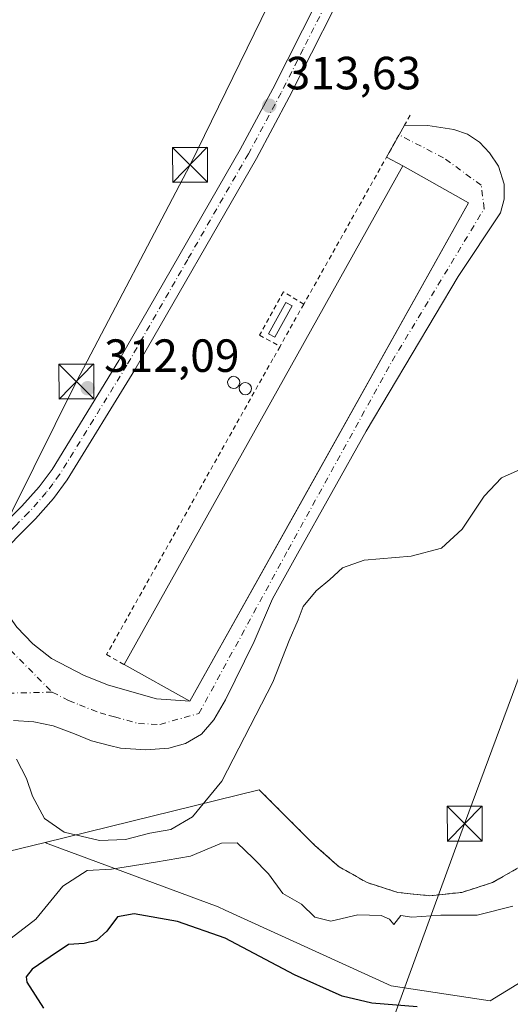
# Model space of a CAD drawing. Units: metres. Extents: x 622381 to 625870, y 4655470 to 4657844.
# Drawn here: x 622848 to 622953, y 4655679 to 4655891 of the extents above; entities that cross this region are included whole.
import ezdxf

# ---------------------------------------------------------------- set-up
doc = ezdxf.new("R2010")
doc.units = ezdxf.units.M
doc.header["$MEASUREMENT"] = 0
doc.linetypes.add('DGN Style 2', pattern=[1.6480167562047852, 0.988810053722871, -0.6592067024819142])
doc.linetypes.add('DGN Style 4', pattern=[2.6384748266838614, 1.318413404963828, -0.6592067024819142, 0.001648016756204785, -0.6592067024819142])
for name, color, linetype, lineweight in [('Agrupación de edificios CxS', 7, 'Continuous', 0), ('Alambrada', 7, 'DGN Style 2', 0), ('Camino Cxs', 7, 'Continuous', 0), ('Camino eje', 30, 'DGN Style 4', 13), ('Cultivos herbáceos CxS', 92, 'Continuous', 0), ('Curva de nivel maestra', 30, 'Continuous', 30), ('Curva de nivel normal', 30, 'Continuous', 0), ('Depósito de hidrocarburos Cxs', 9, 'Continuous', 0), ('Edificación industrial Cxs', 135, 'Continuous', 13), ('Núcleo urbano CxS', 7, 'Continuous', 0), ('Pastizal CxS', 92, 'Continuous', 0), ('Pista no pavimentada Cxs', 111, 'Continuous', 0), ('Pista no pavimentada eje', 91, 'DGN Style 4', 0), ('Punto de cota en terreno', 7, 'Continuous', 0), ('Rótulo de punto de cota en terreno', 7, 'Continuous', 0), ('Silo Cxs', 1, 'Continuous', 0), ('Tendido', 6, 'Continuous', 0), ('Torre de tendido puntual', 7, 'Continuous', 0)]:
    doc.layers.add(name, color=color, linetype=linetype, lineweight=lineweight)
doc.styles.add('Style-Arial', font='txt')

# ---------------------------------------------------------------- blocks, each defined once
blk = doc.blocks.new('*U10')
at = {"layer": 'Cultivos herbáceos CxS', "color": 92, "linetype": 'Continuous', "lineweight": 0}
blk.add_polyline3d([(622816.5146000005, 4655705.3102, 307.3766000000033), (622853.2560999999, 4655714.1691, 309.5124000000069), (622853.4397, 4655714.1009, 309.5142999999953), (622853.5438000001, 4655714.062200001, 309.5152999999991), (622854.4774000002, 4655713.7152, 309.5191999999952), (622890.5065000001, 4655700.326099999, 301.6475999999966), (622892.0105999997, 4655699.6382, 301.5164999999979), (622927.7572999997, 4655683.2885, 301.6196000000054), (622949.0437000003, 4655680.0943, 301.0078999999969), (622964.1079000002, 4655689.2653, 302.4983999999968)], dxfattribs=at)
blk = doc.blocks.new('5PATER')
at = {"layer": 'Punto de cota en terreno', "linetype": 'Continuous', "lineweight": 0}
h = blk.add_hatch(color=51, dxfattribs=at)
edge = h.paths.add_edge_path()
edge.add_ellipse((0, 0), major_axis=(-0.1095731443231308, -0.1110710700762829), ratio=0.9994222409660322, start_angle=0, end_angle=360)
blk = doc.blocks.new('5TTEND')
at = {"layer": 'Torre de tendido puntual', "color": 7, "linetype": 'Continuous', "lineweight": 0}
for p, q in [((-0.375, 0.3754), (0.375, -0.3746)), ((0.3720000000000001, 0.3784000000000001), (-0.3720000000000001, -0.3776))]:
    blk.add_line(p, q, dxfattribs=at)
at = {"layer": 'Torre de tendido puntual', "color": 7, "linetype": 'Continuous', "lineweight": 0, "flags": 128}
blk.add_lwpolyline([(-0.375, -0.3746), (0.375, -0.3746), (0.375, 0.3754), (-0.375, 0.3754), (-0.3720000000000001, -0.3776)], dxfattribs=at)

msp = doc.modelspace()

# ---------------------------------------------------------------- linework, layer by layer
at = {"layer": 'Agrupación de edificios CxS', "color": 7, "linetype": 'Continuous', "lineweight": 0}
for points in [[(622955.6100000005, 4655709, 307.4397999999928), (622950.9292000001, 4655706.333000001, 307.3711999999941), (622949.8655000003, 4655705.7269, 307.3269), (622949.5899999999, 4655705.57, 307.3188999999985), (622942.9900000002, 4655703.449999999, 307.213699999993), (622936.0899999999, 4655702.720000001, 307.0102999999945), (622929.1900000004, 4655703.430000001, 307.0859000000055), (622922.5800000001, 4655705.539999999, 307.4548999999971), (622916.5499999998, 4655708.960000001, 307.8402999999962), (622915.4620000003, 4655709.9165, 307.8796000000002), (622911.3399999999, 4655713.539999999, 308.1168000000035), (622907.9357000003, 4655716.944300001, 308.2283000000025), (622902.1212999999, 4655722.7587, 308.3120000000054), (622899.3400999998, 4655725.540100001, 308.8742000000057), (622853.2560999999, 4655714.1691, 309.4593000000023), (622816.5146000005, 4655705.3102, 307.3701000000001)], [(622899.3400999998, 4655725.540100001, 308.8742000000057), (622853.2560999999, 4655714.1691, 309.4593000000023), (622816.5146000005, 4655705.3102, 307.3701000000001), (622822.9349999996, 4655696.6856, 307.129700000005), (622838.1715000002, 4655676.218499999, 306.5286000000052), (622844.4905000003, 4655665.903700001, 306.4355999999971), (622849.0439999999, 4655658.470799999, 306.5402000000031), (622861.4919999996, 4655638.1511, 302.1717000000062), (622867.7774999999, 4655627.890900001, 299.7707999999984), (622869.9855000004, 4655621.802200001, 300.1131000000024), (622873.0482999999, 4655613.356100001, 300.3788000000059), (622874.1161000002, 4655604.341600001, 300.9578000000038), (622874.2366000004, 4655603.3245, 300.9939000000013), (622862.0330999997, 4655585.529999999, 303.4747000000062), (622856.6966000004, 4655578.057399999, 303.2419999999984), (622849.7210999997, 4655568.2897, 303.7252000000008), (622846.1901000004, 4655563.4901, 303.9348999999929)], [(622955.6101000002, 4655709.0001, 307.4397999999928), (622950.9292000001, 4655706.333000001, 307.3711999999941), (622949.8655000003, 4655705.727, 307.3269), (622949.5900999998, 4655705.5701, 307.3188999999985), (622942.9901000002, 4655703.450099999, 307.2137999999977), (622936.0900999998, 4655702.720100001, 307.0102999999945), (622929.1901000004, 4655703.4301, 307.0859000000055), (622922.5800999999, 4655705.540100001, 307.4548999999971), (622916.5500999996, 4655708.960100001, 307.8402999999962), (622915.4621000001, 4655709.9166, 307.8796000000002), (622911.3400999998, 4655713.540100001, 308.1168000000035), (622907.9358000001, 4655716.944399999, 308.2283000000025), (622902.1213999996, 4655722.7588, 308.3120000000054), (622899.3400999998, 4655725.540100001, 308.8742000000057)]]:
    msp.add_polyline3d(points, dxfattribs=at)
at = {"layer": 'Alambrada', "color": 7, "linetype": 'DGN Style 2', "lineweight": 0, "extrusion": (-0.8678691675052082, 0.4914883519325011, 0.07240378449011356), "elevation": 1747705.632526963, "flags": 128}
msp.add_lwpolyline([(-4358289.333950755, -126560.1717765565), (-4358286.840751418, -126559.8765015783), (-4358242.559483778, -126557.9559609306)], dxfattribs=at)
at = {"layer": 'Alambrada', "color": 7, "linetype": 'DGN Style 2', "lineweight": 0, "extrusion": (0.03740757478098258, 0.06652680456644902, 0.9970831748771929), "elevation": 333352.8070124826, "flags": 128}
msp.add_lwpolyline([(1738975.604948732, -4350817.147724011), (1738975.604948732, -4350806.711761561)], dxfattribs=at)
at = {"layer": 'Alambrada', "color": 7, "linetype": 'DGN Style 2', "lineweight": 0}
for points in [[(622908.9200999998, 4655830.1601, 314.709799999997), (622904.5500999996, 4655832.860099999, 312.8372999999993), (622899.4101, 4655823.4901, 313.3705999999947), (622903.8201000001, 4655821.090100001, 315.5062999999937)], [(622903.8201000001, 4655821.090100001, 315.5062999999937), (622902.3000999996, 4655818.390100001, 315.7973000000056), (622866.4700999996, 4655754.6801, 313.9180999999954), (622870.2301000003, 4655752.550100001, 314.5915999999997)], [(622899.3400999998, 4655725.540100001, 308.8742000000057), (622911.3400999998, 4655713.540100001, 308.1168000000035), (622916.5500999996, 4655708.960100001, 307.8402999999962), (622922.5800999999, 4655705.540100001, 307.4548999999971), (622929.1901000004, 4655703.4301, 307.0859000000055), (622936.0900999998, 4655702.720100001, 307.0102999999945), (622942.9901000002, 4655703.450099999, 307.2137999999977), (622949.5900999998, 4655705.5701, 307.3188999999985), (622955.6101000002, 4655709.0001, 307.4397999999928)]]:
    msp.add_polyline3d(points, dxfattribs=at)
at = {"layer": 'Camino Cxs', "color": 7, "linetype": 'Continuous', "lineweight": 0, "extrusion": (0.8724340315518808, -0.4884015449468949, 0.01796639873815128), "elevation": -1730462.003444751, "flags": 128}
msp.add_lwpolyline([(4366875.532601287, 31408.82811536535), (4366881.094420936, 31408.26932517171), (4366883.483285994, 31408.03418721839)], dxfattribs=at)
at = {"layer": 'Camino Cxs', "color": 7, "linetype": 'Continuous', "lineweight": 0, "extrusion": (-0.02006614423892436, 0.01055115338438322, 0.9997429784787898), "elevation": 36938.48230860109, "flags": 128}
msp.add_lwpolyline([(-4410812.216614543, -1615068.235961195), (-4410812.216614543, -1615072.232245364)], dxfattribs=at)
at = {"layer": 'Camino Cxs', "color": 7, "linetype": 'Continuous', "lineweight": 0, "extrusion": (0.0336512840548029, -0.01879535752478785, 0.9992568866998008), "elevation": -66232.7039932342, "flags": 128}
msp.add_lwpolyline([(4368563.491838624, 1725191.129286854), (4368563.491838624, 1725207.383249518)], dxfattribs=at)
at = {"layer": 'Camino Cxs', "color": 7, "linetype": 'Continuous', "lineweight": 0}
for points in [[(622847.1300999997, 4655760.620100001, 310.3399000000064), (622850.5800999999, 4655757.0101, 310.8962999999931), (622854.5701000001, 4655753.8101, 311.2529000000068), (622861.6300999997, 4655750.1801, 311.9277000000002), (622866.9001000002, 4655748.0601, 312.2593000000052), (622877.2401000002, 4655745.130100001, 313.5627999999998), (622884.3898999998, 4655744.6314, 313.3711999999941), (622884.4101, 4655744.620100001, 313.3619000000036), (622907.2122999998, 4655785.427100001, 313.8463999999949), (622944.4401000004, 4655852.050100001, 313.0522000000055), (622930.2600999996, 4655859.970100001, 313.678700000004), (622926.7238999996, 4655861.829500001, 313.5880999999936), (622929.4495000001, 4655866.6777, 313.0293999999994), (622930.6201, 4655868.7601, 312.7942999999942), (622935.6501000002, 4655868.6501, 312.4294999999984), (622941.2500999998, 4655867.840100001, 312.1913000000059), (622944.1601, 4655866.8201, 312.1512999999977), (622946.8000999996, 4655865.110099999, 312.1123999999982), (622948.9001000002, 4655862.790100001, 312.0861000000005), (622950.8501000004, 4655859.9101, 312.0843000000023), (622952.0900999998, 4655856.020099999, 312.1123999999982), (622952.1201, 4655852.8201, 312.1444000000047), (622951.3000999996, 4655849.860099999, 312.133600000001), (622942.1700999998, 4655836.1601, 312.2069000000047), (622922.3901000004, 4655802.8101, 312.2678000000014), (622907.6001000004, 4655776.4001, 312.1778000000049), (622902.2001, 4655766.670100001, 312.2164000000048), (622898.2600999996, 4655757.4801, 312.1108999999997), (622892.0900999998, 4655744.950099999, 312.0602000000072), (622889.5500999996, 4655740.630100001, 311.9630000000034), (622886.9101, 4655737.520099999, 311.8111999999965), (622883.4301000005, 4655735.5101, 311.7605999999942), (622879.8800999997, 4655734.5001, 311.7315999999992), (622874.9200999998, 4655734.170100001, 311.718200000003), (622869.4200999998, 4655734.520099999, 311.6607999999979), (622867.0500999996, 4655735.0601, 311.6269999999931), (622863.2100999998, 4655736.130100001, 311.5160999999935), (622859.5601000005, 4655737.5701, 311.2700999999943), (622854.9301000005, 4655739.350099999, 310.8736999999965), (622850.7500999998, 4655740.190099999, 310.5188000000053), (622846.3701, 4655740.450099999, 310.2238999999972)], [(622930.6201, 4655868.7601, 312.7942999999942), (622935.6501000002, 4655868.6501, 312.4294999999984), (622941.2500999998, 4655867.840100001, 312.1913000000059), (622944.1601, 4655866.8201, 312.1512999999977), (622946.8000999996, 4655865.110099999, 312.1123999999982), (622948.9001000002, 4655862.790100001, 312.0861000000005), (622950.8501000004, 4655859.9101, 312.0843000000023), (622952.0900999998, 4655856.020099999, 312.1123999999982), (622952.1201, 4655852.8201, 312.1444000000047), (622951.3000999996, 4655849.860099999, 312.133600000001), (622942.1700999998, 4655836.1601, 312.2069000000047), (622922.3901000004, 4655802.8101, 312.2678000000014), (622907.6001000004, 4655776.4001, 312.1778000000049), (622902.2001, 4655766.670100001, 312.2164000000048), (622898.2600999996, 4655757.4801, 312.1108999999997), (622892.0900999998, 4655744.950099999, 312.0602000000072), (622889.5500999996, 4655740.630100001, 311.9630000000034), (622886.9101, 4655737.520099999, 311.8111999999965), (622883.4301000005, 4655735.5101, 311.7605999999942), (622879.8800999997, 4655734.5001, 311.7315999999992), (622874.9200999998, 4655734.170100001, 311.718200000003), (622869.4200999998, 4655734.520099999, 311.6607999999979), (622867.0500999996, 4655735.0601, 311.6269999999931), (622863.2100999998, 4655736.130100001, 311.5160999999935), (622859.5601000005, 4655737.5701, 311.2700999999943), (622854.9301000005, 4655739.350099999, 310.8736999999965), (622850.7500999998, 4655740.190099999, 310.5188000000053), (622846.3701, 4655740.450099999, 310.2238999999972)], [(622884.3898999998, 4655744.6314, 313.3711999999941), (622884.4101, 4655744.620100001, 313.3619000000036), (622907.2122999998, 4655785.427100001, 313.8463999999949), (622944.4401000004, 4655852.050100001, 313.0522000000055)], [(622842.1501000002, 4655774.960100001, 310.4850000000006), (622842.0401, 4655771.620100001, 310.3552999999956), (622842.6901000004, 4655767.850099999, 310.1659999999974), (622844.3701, 4655764.4801, 310.1658000000025), (622847.1300999997, 4655760.620100001, 310.3399000000064), (622850.5800999999, 4655757.0101, 310.8962999999931), (622854.5701000001, 4655753.8101, 311.2529000000068), (622861.6300999997, 4655750.1801, 311.9277000000002), (622866.9001000002, 4655748.0601, 312.2593000000052), (622877.2401000002, 4655745.130100001, 313.5627999999998), (622884.3898999998, 4655744.6314, 313.3711999999941)]]:
    msp.add_polyline3d(points, dxfattribs=at)
at = {"layer": 'Camino eje', "color": 30, "linetype": 'DGN Style 4', "lineweight": 13, "extrusion": (-0.1469837672322562, -0.07526528541063073, 0.9862712147184822), "elevation": -441658.8163097434, "flags": 128}
msp.add_lwpolyline([(-3860178.383259084, 2639716.556739963), (-3860161.759755345, 2639715.969942205), (-3860147.204644477, 2639720.705503063)], dxfattribs=at)
at = {"layer": 'Camino eje', "color": 30, "linetype": 'DGN Style 4', "lineweight": 13}
for points in [[(622854.7500999998, 4655746.5801, 311.0872999999993), (622858.2801000001, 4655744.765100001, 311.3242000000027), (622860.5950999996, 4655743.8751, 311.4826999999932), (622863.2301000003, 4655742.815099999, 311.6478000000061), (622865.0551000005, 4655742.095100001, 311.7243000000017), (622866.9751000004, 4655741.5601, 311.8107000000018), (622868.1601, 4655741.290100001, 311.8475000000035), (622873.3300999999, 4655739.825099999, 311.9395999999979), (622877.9315, 4655739.626700001, 312.0687999999937), (622886.3453000003, 4655742.008099999, 312.277700000006), (622905.5541000003, 4655777.250499999, 312.9787000000069), (622927.9379000004, 4655817.890699999, 312.872199999998), (622947.7817000002, 4655850.751900001, 312.2167000000045), (622947.1467000004, 4655855.831900001, 312.2367999999988), (622939.0503000002, 4655861.705700001, 312.3371999999945), (622929.4495000001, 4655866.6777, 313.0293999999994)], [(622854.7500999998, 4655746.5801, 311.0872999999993), (622842.2127, 4655746.294299999, 310.1322999999975), (622833.6401000004, 4655745.659299999, 309.8619000000036), (622821.6951000001, 4655744.915100001, 309.5095000000001), (622812.7635000005, 4655744.151699999, 309.5173999999971)]]:
    msp.add_polyline3d(points, dxfattribs=at)
at = {"layer": 'Cultivos herbáceos CxS', "color": 92, "linetype": 'Continuous', "lineweight": 0}
for points in [[(622853.2560999999, 4655714.1691, 309.5124000000069), (622816.5146000005, 4655705.3102, 307.3766000000033), (622822.9349999996, 4655696.6856, 307.1432999999961), (622838.1715000002, 4655676.218499999, 306.5283000000054), (622844.4905000003, 4655665.903700001, 306.3543999999966), (622849.0439999999, 4655658.470799999, 306.5883999999933), (622861.4919999996, 4655638.1511, 302.957899999994), (622867.7774999999, 4655627.890900001, 299.8932999999961), (622869.9855000004, 4655621.802200001, 300.2829999999958), (622873.0483999997, 4655613.356100001, 300.7072000000044), (622874.1161000002, 4655604.341600001, 301.3258999999962), (622874.2366000004, 4655603.3245, 301.3681999999972)], [(622853.2560999999, 4655714.1691, 309.5124000000069), (622853.4397, 4655714.1009, 309.5142999999953), (622853.5438000001, 4655714.062200001, 309.5152999999991), (622854.4774000002, 4655713.7152, 309.5191999999952), (622890.5065000001, 4655700.326099999, 301.6475999999966), (622892.0105999997, 4655699.6382, 301.5164999999979), (622927.7572999997, 4655683.2885, 301.6196000000054), (622949.0437000003, 4655680.0943, 301.0078999999969), (622964.1079000002, 4655689.2653, 302.4983999999968)]]:
    msp.add_polyline3d(points, dxfattribs=at)
at = {"layer": 'Curva de nivel maestra', "color": 30, "linetype": 'Continuous', "lineweight": 30, "elevation": 300, "flags": 128}
msp.add_lwpolyline([(622933.3200000003, 4655678.780099999), (622923.6200000001, 4655679.590100001), (622917.1799999997, 4655681.0801), (622906.9199999999, 4655685.710100001), (622891.9800000006, 4655693.590100001), (622881.7400000002, 4655697.190099999), (622872.4100000003, 4655698.8301), (622868.79, 4655698.1601), (622866.5099999999, 4655695.100099999), (622864.2699999996, 4655693.0601), (622861.6600000003, 4655692.460100001), (622858.25, 4655692.2401), (622854.2699999996, 4655689.590100001), (622850.4100000003, 4655686.870100001), (622849.1200000001, 4655685.220100001), (622849.2800000003, 4655684.0801), (622852.8600000005, 4655678.5001)], dxfattribs=at)
at = {"layer": 'Curva de nivel normal', "color": 30, "linetype": 'Continuous', "lineweight": 0, "flags": 128}
for points, elevation in [([(622956.8099999996, 4655795.130100001), (622951.5199999996, 4655792.7401), (622947.8200000003, 4655788.790100001), (622943.0499999998, 4655781.670100001), (622938.5899999999, 4655777.600099999), (622932.04, 4655775.870100001), (622921.9600000001, 4655775.020099999), (622917.2800000003, 4655773.4001), (622914.5499999998, 4655770.880100001), (622911.6100000005, 4655768.4101), (622908.8300000001, 4655765.020099999), (622907.7300000006, 4655762.190099999), (622905.8099999996, 4655757.690099999), (622902.2800000003, 4655748.7401), (622891.2800000003, 4655727.4101), (622884.9800000006, 4655719.7401), (622880.2999999998, 4655717.020099999), (622875.7800000003, 4655716.170100001), (622870.5199999996, 4655714.8101), (622864.9600000001, 4655714.630100001), (622857.3499999996, 4655716.450099999), (622853.0800000001, 4655719.3301), (622850.5099999999, 4655724.140100001), (622849.2199999997, 4655727.970100001), (622847.0599999996, 4655732.140100001)], 310), ([(622953.9800000006, 4655700.450099999), (622946.3099999996, 4655698.5101), (622938.4600000001, 4655698.5601), (622932.2400000002, 4655698.0701), (622929.8200000003, 4655698.440099999), (622928.3499999996, 4655696.4901), (622927.4100000003, 4655697.670100001), (622925.5800000001, 4655698.440099999), (622920.5800000001, 4655698.610099999), (622914.7800000003, 4655697.210100001), (622911.3200000003, 4655698.0801), (622908.4600000001, 4655700.9001), (622904.4299999997, 4655703.200099999), (622901.3499999996, 4655707.440099999), (622898.04, 4655710.8201), (622894.5899999999, 4655714.100099999), (622891.2100000001, 4655714.0801), (622884.54, 4655711.2601), (622876.9800000006, 4655709.9301), (622867.5099999999, 4655708.470100001), (622862.2599999999, 4655708.130100001), (622857.0599999996, 4655704.7501), (622851.2000000002, 4655697.6601), (622844.0599999996, 4655692.120100001)], 305)]:
    msp.add_lwpolyline(points, dxfattribs=dict(at, elevation=elevation))
at = {"layer": 'Depósito de hidrocarburos Cxs', "color": 9, "linetype": 'Continuous', "lineweight": 0}
msp.add_polyline3d([(622906.4001000002, 4655829.8201, 314.3429999999935), (622902.6700999998, 4655823.050100001, 315.1454999999987), (622901.3300999999, 4655823.780099999, 314.2632000000012), (622905.0701000001, 4655830.550100001, 313.6168000000035), (622906.4001000002, 4655829.8201, 314.3429999999935)], dxfattribs=at)
msp.add_3dface([(622906.4001000002, 4655829.8201, 315.1454999999987), (622902.6700999998, 4655823.050100001, 315.1454999999987), (622901.3300999999, 4655823.780099999, 315.1454999999987), (622905.0701000001, 4655830.550100001, 315.1454999999987)], dxfattribs=at)
at = {"layer": 'Edificación industrial Cxs', "color": 135, "linetype": 'Continuous', "lineweight": 13, "elevation": 315.405899999998, "flags": 128}
msp.add_lwpolyline([(622944.4401000004, 4655852.050100001), (622884.4101, 4655744.620100001), (622870.2301000003, 4655752.550100001), (622905.9101, 4655816.390100001), (622930.2600999996, 4655859.970100001)], close=True, dxfattribs=at)
at = {"layer": 'Edificación industrial Cxs', "color": 135, "linetype": 'Continuous', "lineweight": 13, "extrusion": (0.06710947400360665, -0.03462502122765115, 0.9971446366520476), "elevation": -119091.3440367113, "flags": 128}
msp.add_lwpolyline([(4423221.043131707, 1576689.90015347), (4423098.046862354, 1576694.001304433), (4423098.592384661, 1576710.285403041)], dxfattribs=at)
at = {"layer": 'Edificación industrial Cxs', "color": 135, "linetype": 'Continuous', "lineweight": 13}
msp.add_polyline3d([(622870.2301000003, 4655752.550100001, 314.5915999999997), (622905.9101, 4655816.390100001, 315.405899999998), (622930.2600999996, 4655859.970100001, 313.678700000004), (622944.4401000004, 4655852.050100001, 313.0522000000055)], dxfattribs=at)
at = {"layer": 'Núcleo urbano CxS', "color": 7, "linetype": 'Continuous', "lineweight": 0}
for points in [[(622955.6100000005, 4655709, 307.5657000000065), (622950.9292000001, 4655706.333000001, 307.4487999999984), (622949.8655000003, 4655705.7269, 307.4008000000031), (622949.5899999999, 4655705.57, 307.3904999999941), (622942.9900000002, 4655703.449999999, 307.4171999999962), (622936.0899999999, 4655702.720000001, 307.2915000000066), (622929.1900000004, 4655703.430000001, 307.3361000000005), (622922.5800000001, 4655705.539999999, 307.6046000000061), (622916.5499999998, 4655708.960000001, 307.9239999999991), (622915.4620000003, 4655709.9165, 307.9193999999989), (622911.3399999999, 4655713.539999999, 308.1150000000052), (622907.9357000003, 4655716.944300001, 308.2197000000015), (622902.1212999999, 4655722.7587, 308.4167000000016), (622899.3400999998, 4655725.540100001, 309.3990000000049), (622853.2560999999, 4655714.1691, 309.5124000000069), (622816.5146000005, 4655705.3102, 307.3766000000033)], [(622955.6100000005, 4655709, 307.5657000000065), (622950.9292000001, 4655706.333000001, 307.4487999999984), (622949.8655000003, 4655705.7269, 307.4008000000031), (622949.5899999999, 4655705.57, 307.3904999999941), (622942.9900000002, 4655703.449999999, 307.4171999999962), (622936.0899999999, 4655702.720000001, 307.2915000000066), (622929.1900000004, 4655703.430000001, 307.3361000000005), (622922.5800000001, 4655705.539999999, 307.6046000000061), (622916.5499999998, 4655708.960000001, 307.9239999999991), (622915.4620000003, 4655709.9165, 307.9193999999989), (622911.3399999999, 4655713.539999999, 308.1150000000052), (622907.9357000003, 4655716.944300001, 308.2197000000015), (622902.1212999999, 4655722.7587, 308.4167000000016), (622899.3400999998, 4655725.540100001, 309.3990000000049), (622853.2560999999, 4655714.1691, 309.5124000000069)], [(622853.2560999999, 4655714.1691, 309.5124000000069), (622816.5146000005, 4655705.3102, 307.3766000000033), (622822.9349999996, 4655696.6856, 307.1432999999961), (622838.1715000002, 4655676.218499999, 306.5283000000054), (622844.4905000003, 4655665.903700001, 306.3543999999966), (622849.0439999999, 4655658.470799999, 306.5883999999933), (622861.4919999996, 4655638.1511, 302.957899999994), (622867.7774999999, 4655627.890900001, 299.8932999999961), (622869.9855000004, 4655621.802200001, 300.2829999999958), (622873.0483999997, 4655613.356100001, 300.7072000000044), (622874.1161000002, 4655604.341600001, 301.3258999999962), (622874.2366000004, 4655603.3245, 301.3681999999972)]]:
    msp.add_polyline3d(points, dxfattribs=at)
at = {"layer": 'Pastizal CxS', "color": 92, "linetype": 'Continuous', "lineweight": 0}
for points in [[(622964.1079000002, 4655689.2653, 302.4983999999968), (622949.0437000003, 4655680.0943, 301.0078999999969), (622927.7572999997, 4655683.2885, 301.6196000000054), (622892.0105999997, 4655699.6382, 301.5164999999979), (622890.5065000001, 4655700.326099999, 301.6475999999966), (622854.4774000002, 4655713.7152, 309.5191999999952), (622853.5438000001, 4655714.062200001, 309.5152999999991), (622853.4397, 4655714.1009, 309.5142999999953), (622853.2560999999, 4655714.1691, 309.5124000000069), (622899.3400999998, 4655725.540100001, 309.3990000000049), (622902.1212999999, 4655722.7587, 308.4167000000016), (622907.9357000003, 4655716.944300001, 308.2197000000015), (622911.3399999999, 4655713.539999999, 308.1150000000052), (622915.4620000003, 4655709.9165, 307.9193999999989), (622916.5499999998, 4655708.960000001, 307.9239999999991), (622922.5800000001, 4655705.539999999, 307.6046000000061), (622929.1900000004, 4655703.430000001, 307.3361000000005), (622936.0899999999, 4655702.720000001, 307.2915000000066), (622942.9900000002, 4655703.449999999, 307.4171999999962), (622949.5899999999, 4655705.57, 307.3904999999941), (622949.8655000003, 4655705.7269, 307.4008000000031), (622950.9292000001, 4655706.333000001, 307.4487999999984), (622955.6100000005, 4655709, 307.5657000000065)], [(622955.6100000005, 4655709, 307.5657000000065), (622950.9292000001, 4655706.333000001, 307.4487999999984), (622949.8655000003, 4655705.7269, 307.4008000000031), (622949.5899999999, 4655705.57, 307.3904999999941), (622942.9900000002, 4655703.449999999, 307.4171999999962), (622936.0899999999, 4655702.720000001, 307.2915000000066), (622929.1900000004, 4655703.430000001, 307.3361000000005), (622922.5800000001, 4655705.539999999, 307.6046000000061), (622916.5499999998, 4655708.960000001, 307.9239999999991), (622915.4620000003, 4655709.9165, 307.9193999999989), (622911.3399999999, 4655713.539999999, 308.1150000000052), (622907.9357000003, 4655716.944300001, 308.2197000000015), (622902.1212999999, 4655722.7587, 308.4167000000016), (622899.3400999998, 4655725.540100001, 309.3990000000049), (622853.2560999999, 4655714.1691, 309.5124000000069)], [(622853.2560999999, 4655714.1691, 309.5124000000069), (622853.4397, 4655714.1009, 309.5142999999953), (622853.5438000001, 4655714.062200001, 309.5152999999991), (622854.4774000002, 4655713.7152, 309.5191999999952), (622890.5065000001, 4655700.326099999, 301.6475999999966), (622892.0105999997, 4655699.6382, 301.5164999999979), (622927.7572999997, 4655683.2885, 301.6196000000054), (622949.0437000003, 4655680.0943, 301.0078999999969), (622964.1079000002, 4655689.2653, 302.4983999999968)]]:
    msp.add_polyline3d(points, dxfattribs=at)
at = {"layer": 'Pista no pavimentada Cxs', "color": 111, "linetype": 'Continuous', "lineweight": 0}
for points in [[(622842.6801000005, 4655781.100099999, 310.6649000000034), (622848.2100999998, 4655786.630100001, 310.975900000005), (622851.9101, 4655790.840100001, 311.2553999999946), (622854.7001, 4655794.5701, 311.4483000000037), (622869.1201, 4655818.050100001, 312.2859000000026), (622895.2600999996, 4655863.520099999, 313.4539999999979), (622902.2701000003, 4655876.620100001, 313.7087000000029), (622911.8101000005, 4655895.5001, 314.1680000000051), (622912.5, 4655896.930199999, 314.1863000000012)], [(622916.0202000003, 4655895.090100001, 314.1371000000072), (622915.3701, 4655893.7401, 314.0809000000008), (622905.7901, 4655874.790100001, 313.5950000000012), (622898.7301000003, 4655861.600099999, 313.3620999999985), (622872.5201000003, 4655816.020099999, 312.2611000000034), (622857.9901000002, 4655792.340100001, 311.4131999999955), (622854.9901000002, 4655788.340100001, 311.1429999999964), (622851.1101000002, 4655783.920100001, 310.8763000000035), (622842.1501000002, 4655774.960100001, 310.4850000000006)], [(622842.6801000005, 4655781.100099999, 310.6649000000034), (622848.2100999998, 4655786.630100001, 310.975900000005), (622851.9101, 4655790.840100001, 311.2553999999946), (622854.7001, 4655794.5701, 311.4483000000037), (622869.1201, 4655818.050100001, 312.2859000000026), (622895.2600999996, 4655863.520099999, 313.4539999999979), (622902.2701000003, 4655876.620100001, 313.7087000000029), (622911.8101000005, 4655895.5001, 314.1680000000051)], [(622915.3701, 4655893.7401, 314.0809000000008), (622905.7901, 4655874.790100001, 313.5950000000012), (622898.7301000003, 4655861.600099999, 313.3620999999985), (622872.5201000003, 4655816.020099999, 312.2611000000034), (622857.9901000002, 4655792.340100001, 311.4131999999955), (622854.9901000002, 4655788.340100001, 311.1429999999964), (622851.1101000002, 4655783.920100001, 310.8763000000035), (622842.1501000002, 4655774.960100001, 310.4850000000006)]]:
    msp.add_polyline3d(points, dxfattribs=at)
at = {"layer": 'Pista no pavimentada eje', "color": 91, "linetype": 'DGN Style 4', "lineweight": 0}
msp.add_polyline3d([(622917.4587000003, 4655902.647700001, 314.391300000003), (622913.5900999998, 4655894.620100001, 314.1260000000038), (622908.8201000001, 4655885.1801, 313.8650000000052), (622904.0301000001, 4655875.7051, 313.661300000007), (622896.9951, 4655862.5601, 313.446100000001), (622883.9250999996, 4655839.825099999, 312.8375999999989), (622870.8201000001, 4655817.0351, 312.2790999999997), (622863.6101000002, 4655805.295100001, 311.9363000000012), (622856.3450999996, 4655793.4551, 311.4446000000025), (622854.8450999996, 4655791.4551, 311.3179999999993), (622853.4501, 4655789.590100001, 311.2112000000052), (622849.6601, 4655785.2751, 310.9401999999973), (622846.8951000003, 4655782.5101, 310.8046999999933), (622836.8973000003, 4655772.4669, 310.4021999999969)], dxfattribs=at)
at = {"layer": 'Silo Cxs', "color": 1, "linetype": 'Continuous', "lineweight": 0, "flags": 128}
for points, elevation in [([(622894.2600999996, 4655812.0801), (622893.7600999996, 4655812.0101), (622893.2500999998, 4655812.140100001), (622892.8300999999, 4655812.460100001), (622892.5800999999, 4655812.920100001), (622892.5301000001, 4655813.440099999), (622892.6801000005, 4655813.940099999), (622893.0100999996, 4655814.3301), (622893.4600999998, 4655814.590100001), (622893.8201000001, 4655814.640100001), (622894.3300999999, 4655814.530099999), (622894.7600999996, 4655814.2301), (622895.0500999996, 4655813.800100001), (622895.1401000004, 4655813.280099999), (622895.0100999996, 4655812.780099999), (622894.7100999998, 4655812.350099999)], 315.8803999999946), ([(622896.7801000001, 4655810.7401), (622896.2701000003, 4655810.6801), (622895.7600999996, 4655810.800100001), (622895.3501000004, 4655811.130100001), (622895.1001000004, 4655811.590100001), (622895.0301000001, 4655812.100099999), (622895.1901000004, 4655812.600099999), (622895.5100999996, 4655813.0001), (622895.9801000003, 4655813.2501), (622896.3501000004, 4655813.300100001), (622896.8501000004, 4655813.190099999), (622897.2801000001, 4655812.890100001), (622897.5701000001, 4655812.450099999), (622897.6601, 4655811.950099999), (622897.5401, 4655811.440099999), (622897.2200999996, 4655811.0101)], 316.2369999999938)]:
    msp.add_lwpolyline(points, close=True, dxfattribs=dict(at, elevation=elevation))
at = {"layer": 'Silo Cxs', "color": 1, "linetype": 'Continuous', "lineweight": 0}
for points in [[(622894.2600999996, 4655812.0801, 315.7473000000027), (622893.7600999996, 4655812.0101, 315.6570000000065), (622893.2500999998, 4655812.140100001, 315.6263000000035), (622892.8300999999, 4655812.460100001, 315.6768000000012), (622892.5800999999, 4655812.920100001, 315.4290000000037), (622892.5301000001, 4655813.440099999, 315.1368999999977), (622892.6801000005, 4655813.940099999, 314.8822999999975), (622893.0100999996, 4655814.3301, 314.7143000000069), (622893.4600999998, 4655814.590100001, 314.6359999999986), (622893.8201000001, 4655814.640100001, 314.6600000000035), (622894.3300999999, 4655814.530099999, 314.7909000000073), (622894.7600999996, 4655814.2301, 315.0100999999996), (622895.0500999996, 4655813.800100001, 315.2765999999974), (622895.1401000004, 4655813.280099999, 315.5620000000054), (622895.0100999996, 4655812.780099999, 315.8086000000039), (622894.7100999998, 4655812.350099999, 315.8803999999946), (622894.2600999996, 4655812.0801, 315.7473000000027)], [(622896.7801000001, 4655810.7401, 315.8574999999983), (622896.2701000003, 4655810.6801, 315.7473999999929), (622895.7600999996, 4655810.800100001, 315.6744000000036), (622895.3501000004, 4655811.130100001, 315.6744000000036), (622895.1001000004, 4655811.590100001, 315.7434000000067), (622895.0301000001, 4655812.100099999, 315.8592000000062), (622895.1901000004, 4655812.600099999, 315.9256000000024), (622895.5100999996, 4655813.0001, 315.7559999999939), (622895.9801000003, 4655813.2501, 315.6860000000015), (622896.3501000004, 4655813.300100001, 315.7079999999987), (622896.8501000004, 4655813.190099999, 315.828800000003), (622897.2801000001, 4655812.890100001, 316.0357999999979), (622897.5701000001, 4655812.450099999, 316.2369999999937), (622897.6601, 4655811.950099999, 316.1438999999955), (622897.5401, 4655811.440099999, 316.0930999999982), (622897.2200999996, 4655811.0101, 315.9857000000048), (622896.7801000001, 4655810.7401, 315.8574999999983)]]:
    msp.add_polyline3d(points, dxfattribs=at)
at = {"layer": 'Tendido', "color": 6, "linetype": 'Continuous', "lineweight": 0, "extrusion": (0.1686195116703057, 0.0286750578583689, 0.9852640262086538), "elevation": 238823.6054821747, "flags": 128}
msp.add_lwpolyline([(4485213.979046767, -1373952.052898589), (4485308.304620536, -1373932.979620565), (4485399.610079377, -1373912.921779497)], dxfattribs=at)
at = {"layer": 'Tendido', "color": 6, "linetype": 'Continuous', "lineweight": 0}
for points in [[(622866.1799999997, 4655530.369999999, 303.0777999999991), (622888.7599999999, 4655568.279999999, 298.3956999999937), (622943.5800000001, 4655718.24, 309.2237000000023), (622999.0700000003, 4655867.850000001, 312.7946999999986), (623047.4199999999, 4655977.460000001, 315.0923000000039), (623100.6399999997, 4656096.939999999, 319.914300000004), (623118.6305000001, 4656189.067100001, 323.0481), (623138.8600000005, 4656292.66, 326.3377999999939), (623170.2599999999, 4656454.619999999, 330.6915000000009), (623137.7100000001, 4656489.210000001, 322.0326000000059), (622998.1399999997, 4656639.439999999, 332.1720999999961)], [(622808.6950000003, 4655724.872500001, 308.4793999999966), (622836.8372, 4655767.035700001, 310.4655999999959), (622859.9506999999, 4655813.5143, 312.1232000000018), (622884.4247000003, 4655860.213300001, 313.497199999998), (622907.4435000002, 4655907.3093, 314.6603000000032)]]:
    msp.add_polyline3d(points, dxfattribs=at)

# ---------------------------------------------------------------- block references
at = {"layer": 'Cultivos herbáceos CxS', "color": 92, "linetype": 'Continuous', "lineweight": 0}
msp.add_blockref('*U10', (0, 0), dxfattribs=at)
at = {"layer": 'Punto de cota en terreno', "color": 7, "linetype": 'Continuous', "lineweight": 0, "xscale": 10, "yscale": 10, "zscale": 10}
for p in [(622901.5099999999, 4655872.949999999, 313.6300000000047), (622862.3899999997, 4655812.07, 312.0899999999965)]:
    msp.add_blockref('5PATER', p, dxfattribs=at)
at = {"layer": 'Torre de tendido puntual', "color": 7, "linetype": 'Continuous', "lineweight": 0, "xscale": 10, "yscale": 10, "zscale": 10}
for p in [(622884.4247000003, 4655860.213300001, 313.497199999998), (622859.9506999999, 4655813.5143, 312.1232000000018), (622943.5800000001, 4655718.24, 309.2237000000023)]:
    msp.add_blockref('5TTEND', p, dxfattribs=at)

# ---------------------------------------------------------------- texts
at = {"layer": 'Rótulo de punto de cota en terreno', "color": 7, "linetype": 'Continuous', "lineweight": 0, "style": 'Style-Arial'}
for s, p in [('313,63', (622905.0378000002, 4655876.477800001)), ('312,09', (622865.9177999999, 4655815.597800001))]:
    msp.add_text(s, height=7.000000000000002, dxfattribs=at).set_placement(p)

doc.saveas('drawing.dxf')
